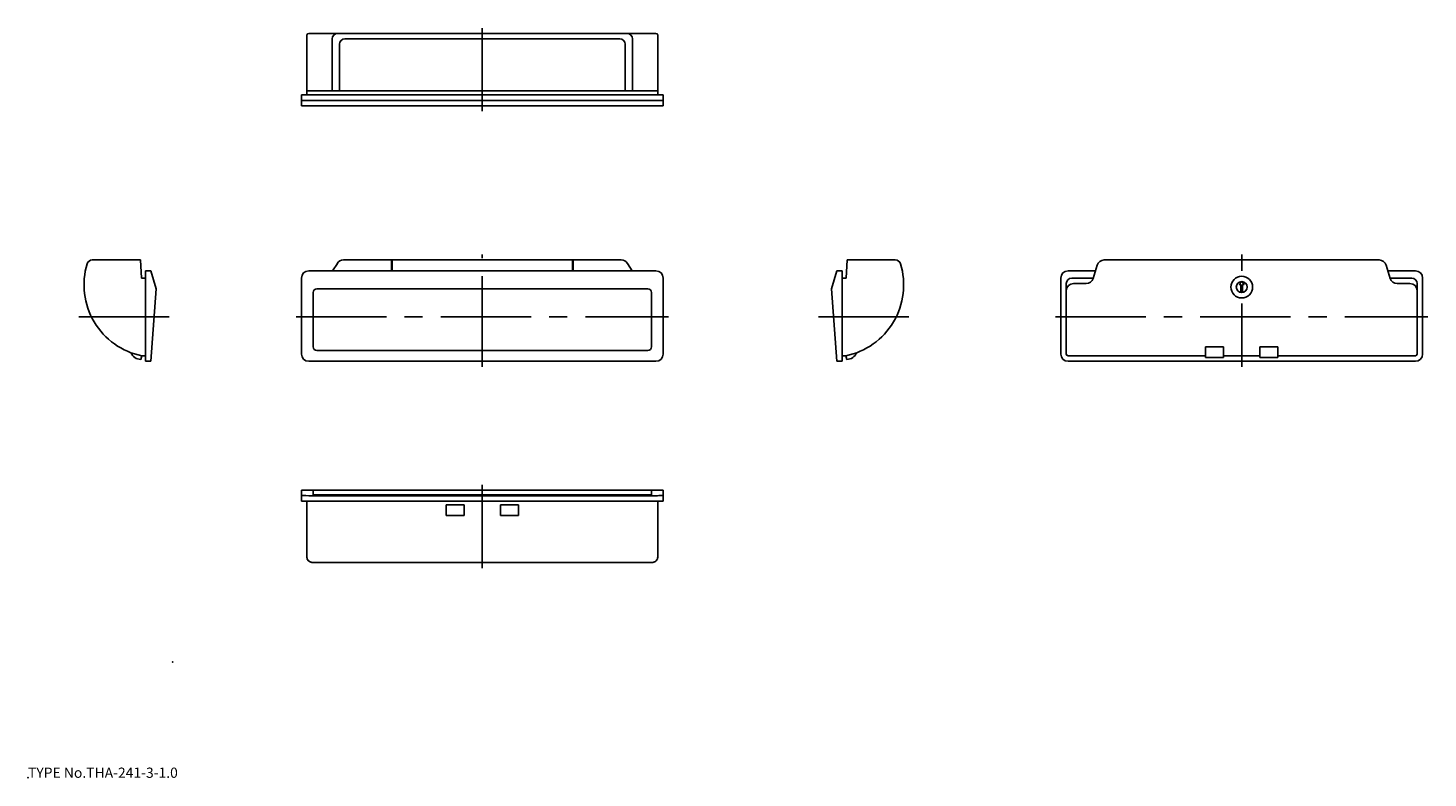
# Model space of a CAD drawing. Extents: x 10 to 397, y 18 to 225.
import ezdxf

# ---------------------------------------------------------------- set-up
doc = ezdxf.new("R2010")
doc.units = 0
doc.header["$LTSCALE"] = 20
doc.linetypes.add('CENTER', pattern=[2, 1.25, -0.25, 0.25, -0.25])
doc.layers.get('0').update_dxf_attribs({"linetype": 'CONTINUOUS'})
for name, color, linetype in [('A0', 9, 'CONTINUOUS'), ('A10', 6, 'CONTINUOUS'), ('A20', 1, 'CONTINUOUS'), ('A4', 9, 'CONTINUOUS'), ('A8', 10, 'CONTINUOUS')]:
    doc.layers.add(name, color=color, linetype=linetype)

msp = doc.modelspace()

# ---------------------------------------------------------------- linework, layer by layer
at = {"color": 7, "linetype": 'CONTINUOUS'}
for p, q in [((87.11, 223.28), (87.11, 206.78)), ((87.61, 223.78), (183.61, 223.78)), ((94.11, 222.28), (94.11, 207.88)), ((96.11, 220.78), (96.11, 207.88)), ((97.61, 222.28), (173.61, 222.28)), ((175.11, 220.78), (175.11, 207.88)), ((177.11, 222.28), (177.11, 207.88)), ((184.11, 223.28), (184.11, 206.78)), ((85.61, 206.78), (85.61, 203.78)), ((85.61, 206.78), (185.61, 206.78)), ((85.61, 205.28), (185.61, 205.28)), ((87.11, 207.88), (184.11, 207.88)), ((110.61, 207.78), (110.51, 207.88)), ((110.61, 207.78), (110.71, 207.88)), ((160.61, 207.78), (160.51, 207.88)), ((160.61, 207.78), (160.71, 207.88)), ((185.61, 206.78), (185.61, 203.78)), ((85.61, 203.78), (185.61, 203.78)), ((41.13, 161.15), (27.78, 161.15)), ((41.38, 156.15), (41.13, 161.15)), ((94.21, 158.15), (95.53, 160.22)), ((135.61, 161.15), (97.21, 161.15)), ((110.51, 161.15), (110.51, 158.15)), ((110.61, 161.15), (110.61, 158.15)), ((110.71, 161.15), (110.71, 158.15)), ((135.61, 161.15), (174.01, 161.15)), ((160.51, 161.15), (160.51, 158.15)), ((160.61, 161.15), (160.61, 158.15)), ((160.71, 161.15), (160.71, 158.15)), ((177.01, 158.15), (175.7, 160.22)), ((236.2, 156.15), (236.45, 161.15)), ((236.45, 161.15), (249.79, 161.15)), ((304.5, 156.07), (305.63, 159.74)), ((307.54, 161.15), (383.58, 161.15)), ((386.63, 156.07), (385.5, 159.74)), ((42.48, 156.15), (41.38, 156.15)), ((43.98, 158.15), (42.48, 158.15)), ((42.48, 133.15), (42.48, 158.15)), ((45.48, 153.15), (43.98, 158.15)), ((85.61, 135.15), (85.61, 156.15)), ((183.61, 158.15), (87.61, 158.15)), ((185.61, 135.15), (185.61, 156.15)), ((232.1, 153.15), (233.6, 158.15)), ((233.6, 158.15), (235.1, 158.15)), ((235.1, 133.15), (235.1, 158.15)), ((235.1, 156.15), (236.2, 156.15)), ((295.56, 154.65), (295.56, 156.15)), ((297.56, 158.15), (305.14, 158.15)), ((304.52, 156.15), (298.56, 156.15)), ((344.86, 154.36), (345.56, 155.16)), ((345.56, 155.16), (346.27, 154.36)), ((393.56, 158.15), (385.98, 158.15)), ((386.6, 156.15), (392.56, 156.15)), ((395.56, 154.65), (395.56, 156.15)), ((43.98, 133.15), (45.48, 153.15)), ((88.86, 152.15), (88.86, 137.15)), ((89.86, 153.15), (181.36, 153.15)), ((182.36, 152.15), (182.36, 137.15)), ((233.6, 133.15), (232.1, 153.15)), ((295.56, 135.15), (295.56, 154.65)), ((297.06, 135.15), (297.06, 154.65)), ((299.06, 154.65), (302.58, 154.65)), ((345.31, 154.36), (344.86, 154.36)), ((345.31, 154.36), (345.31, 152.18)), ((345.81, 154.36), (345.81, 152.18)), ((346.27, 154.36), (345.81, 154.36)), ((392.06, 154.65), (388.54, 154.65)), ((394.06, 135.15), (394.06, 154.65)), ((395.56, 135.15), (395.56, 154.65)), ((181.36, 136.15), (89.86, 136.15)), ((335.56, 134.15), (335.56, 137.15)), ((335.56, 137.15), (340.56, 137.15)), ((340.56, 134.15), (340.56, 137.15)), ((355.56, 137.15), (350.56, 137.15)), ((350.56, 134.15), (350.56, 137.15)), ((355.56, 134.15), (355.56, 137.15)), ((41.48, 134.65), (41.18, 133.65)), ((42.48, 134.65), (41.48, 134.65)), ((43.98, 133.15), (42.48, 133.15)), ((87.61, 133.15), (183.61, 133.15)), ((233.6, 133.15), (235.1, 133.15)), ((235.1, 134.65), (236.1, 134.65)), ((236.1, 134.65), (236.4, 133.65)), ((335.56, 134.65), (297.56, 134.65)), ((297.56, 133.15), (393.56, 133.15)), ((340.56, 134.15), (335.56, 134.15)), ((345.56, 134.65), (340.56, 134.65)), ((345.56, 134.65), (350.56, 134.65)), ((350.56, 134.15), (355.56, 134.15)), ((355.56, 134.65), (393.56, 134.65)), ((85.61, 97.49), (88.86, 97.49)), ((85.61, 97.49), (85.61, 96.14)), ((182.36, 97.49), (88.86, 97.49)), ((88.86, 96.21), (88.86, 97.49)), ((185.61, 97.49), (182.36, 97.49)), ((182.36, 96.21), (182.36, 97.49)), ((185.61, 97.49), (185.61, 96.14)), ((85.61, 96.14), (85.61, 94.49)), ((85.61, 94.49), (87.61, 94.49)), ((87.11, 94.49), (87.11, 79.06)), ((183.61, 95.99), (87.61, 95.99)), ((183.61, 94.49), (87.61, 94.49)), ((182.36, 96.21), (88.86, 96.21)), ((125.61, 93.49), (125.61, 93.19)), ((130.61, 93.49), (125.61, 93.49)), ((125.61, 93.19), (125.61, 90.49)), ((130.61, 93.49), (130.61, 93.19)), ((130.61, 93.19), (130.61, 90.49)), ((140.61, 93.49), (145.61, 93.49)), ((140.61, 93.49), (140.61, 93.19)), ((140.61, 93.19), (140.61, 90.49)), ((145.61, 93.49), (145.61, 93.19)), ((145.61, 93.19), (145.61, 90.49)), ((185.61, 94.49), (183.61, 94.49)), ((184.11, 94.49), (184.11, 79.06)), ((185.61, 96.14), (185.61, 94.49)), ((130.61, 90.49), (125.61, 90.49)), ((140.61, 90.49), (145.61, 90.49)), ((89.11, 77.53), (92.64, 77.53)), ((89.11, 77.53), (89.11, 77.53)), ((92.64, 77.53), (89.11, 77.53)), ((92.64, 77.53), (92.64, 77.53)), ((95.18, 77.49), (95.15, 77.49)), ((95.18, 77.49), (176.05, 77.49)), ((176.05, 77.49), (176.08, 77.49)), ((178.59, 77.53), (182.11, 77.53)), ((178.59, 77.53), (178.59, 77.53)), ((178.59, 77.53), (182.11, 77.53)), ((182.11, 77.53), (182.11, 77.53)), ((184.11, 79.04), (184.11, 79.06))]:
    msp.add_line(p, q, dxfattribs=at)
for radius in [3, 1.5]:
    msp.add_circle((345.56, 153.66), radius, dxfattribs=at)
for centre, radius, start, end in [((87.61, 223.28), 0.5, 90, 180), ((95.61, 222.28), 1.5, 90, 180), ((97.61, 220.78), 1.5, 90, 180), ((173.61, 220.78), 1.5, 0, 90), ((175.61, 222.28), 1.5, 0, 90), ((183.61, 223.28), 0.5, 0, 90), ((45.48, 154.25), 20, 163.0155, 258.463), ((27.78, 159.65), 1.5, 90, 163.0155), ((97.21, 159.15), 2, 90, 147.6526), ((174.01, 159.15), 2, 32.3474, 90), ((232.1, 154.25), 20, 281.537, 376.9845), ((249.79, 159.65), 1.5, 16.9845, 90), ((307.54, 159.15), 2, 90, 162.8973), ((383.58, 159.15), 2, 17.1027, 90), ((87.61, 156.15), 2, 90, 180), ((183.61, 156.15), 2, 0, 90), ((297.56, 156.15), 2, 90, 180), ((298.56, 154.65), 1.5, 90, 180), ((302.58, 156.65), 2, 270, 342.8973), ((388.54, 156.65), 2, 197.1027, 270), ((392.56, 154.65), 1.5, 0, 90), ((393.56, 156.15), 2, 0, 90), ((89.86, 152.15), 1, 90, 180), ((181.36, 152.15), 1, 0, 90), ((299.06, 152.65), 2, 90, 180), ((392.06, 152.65), 2, 0, 90), ((41.25, 136.65), 3, 202.2949, 268.5535), ((89.86, 137.15), 1, 180, 270), ((181.36, 137.15), 1, 270, 360), ((236.32, 136.65), 3, 271.4465, 337.7051), ((87.61, 135.15), 2, 180, 270), ((183.61, 135.15), 2, 270, 360), ((297.56, 135.15), 2, 180, 270), ((297.56, 135.15), 0.5, 180, 270), ((393.56, 135.15), 2, 270, 360), ((393.56, 135.15), 0.5, 270, 360), ((88.62, 79.06), 1.5, 180.3908, 193.642), ((182.61, 79.06), 1.5, 333.5443, 359.1813)]:
    msp.add_arc(centre, radius, start, end, dxfattribs=at)
for centre, major_axis, ratio, start_param, end_param in [((87.61, 96.14), (-2, 0), 0.075, 0, 1.570796), ((183.61, 96.14), (-2, 0), 0.075, 1.570796, 3.141593), ((88.61, 79.06), (1.5, 0), 0.996272, 3.141593, 4.712389), ((182.61, 79.06), (-1.5, 0), 0.996272, 1.570796, 3.141593)]:
    msp.add_ellipse(centre, major_axis=major_axis, ratio=ratio, start_param=start_param, end_param=end_param, dxfattribs=at)
for points, knots in [([(87.16, 78.71), (87.16, 78.69), (87.18, 78.63), (87.21, 78.51), (87.28, 78.38), (87.35, 78.25), (87.44, 78.13), (87.53, 78.02), (87.63, 77.92), (87.74, 77.84), (87.85, 77.77), (87.96, 77.71), (88.07, 77.66), (88.18, 77.62), (88.28, 77.59), (88.37, 77.57), (88.46, 77.56), (88.56, 77.55), (88.67, 77.54), (88.78, 77.53), (88.89, 77.53), (89, 77.53), (89.08, 77.53), (89.11, 77.53)], [0, 0, 0, 0, 0.046356, 0.202577, 0.355433, 0.504977, 0.651194, 0.794005, 0.933265, 1.06873, 1.200046, 1.326662, 1.447692, 1.561727, 1.664106, 1.755682, 1.84425, 1.938139, 2.058142, 2.173502, 2.280724, 2.397234, 2.502979, 2.502979, 2.502979, 2.502979]), ([(89.11, 77.53), (89.06, 77.53), (88.96, 77.53), (88.81, 77.53), (88.71, 77.55), (88.64, 77.55), (88.62, 77.56), (88.61, 77.57)], [0, 0, 0, 0, 0.1652677, 0.311997, 0.4239554, 0.4892842, 0.5052907, 0.5052907, 0.5052907, 0.5052907]), ([(95.15, 77.49), (95.13, 77.49), (95.03, 77.49), (94.86, 77.5), (94.62, 77.5), (94.38, 77.51), (94.12, 77.51), (93.85, 77.52), (93.51, 77.52), (93.1, 77.53), (92.79, 77.53), (92.64, 77.53)], [0, 0, 0, 0, 0.065869, 0.286892, 0.525563, 0.768239, 1.024117, 1.300162, 1.586383, 2.040795, 2.514807, 2.514807, 2.514807, 2.514807]), ([(92.64, 77.52), (92.7, 77.52), (92.84, 77.52), (93.06, 77.52), (93.31, 77.52), (93.55, 77.52), (93.79, 77.51), (94.03, 77.51), (94.26, 77.51), (94.47, 77.5), (94.68, 77.5), (94.83, 77.5), (94.91, 77.5), (94.93, 77.5)], [0, 0, 0, 0, 0.176902, 0.425325, 0.673211, 0.918689, 1.159892, 1.394908, 1.622058, 1.839899, 2.047203, 2.251457, 2.288767, 2.288767, 2.288767, 2.288767]), ([(176.08, 77.49), (176.1, 77.49), (176.19, 77.49), (176.37, 77.5), (176.6, 77.5), (176.85, 77.51), (177.11, 77.51), (177.38, 77.52), (177.72, 77.52), (178.12, 77.53), (178.43, 77.53), (178.59, 77.53)], [0, 0, 0, 0, 0.066241, 0.287264, 0.525935, 0.768611, 1.024489, 1.300534, 1.586755, 2.041166, 2.515179, 2.515179, 2.515179, 2.515179]), ([(176.37, 77.5), (176.4, 77.5), (176.5, 77.5), (176.67, 77.5), (176.88, 77.5), (177.1, 77.51), (177.33, 77.51), (177.56, 77.51), (177.81, 77.52), (178.05, 77.52), (178.3, 77.52), (178.48, 77.52), (178.58, 77.52), (178.59, 77.52)], [0, 0, 0, 0, 0.092325, 0.305897, 0.506893, 0.726729, 0.955405, 1.191728, 1.434257, 1.681369, 1.931136, 2.181646, 2.221714, 2.221714, 2.221714, 2.221714]), ([(182.11, 77.53), (182.13, 77.53), (182.19, 77.53), (182.28, 77.53), (182.39, 77.53), (182.51, 77.53), (182.63, 77.54), (182.75, 77.55), (182.85, 77.57), (182.96, 77.59), (183.06, 77.62), (183.18, 77.67), (183.31, 77.73), (183.43, 77.8), (183.55, 77.88), (183.66, 77.98), (183.76, 78.09), (183.86, 78.22), (183.92, 78.32), (183.95, 78.38), (183.96, 78.39)], [0, 0, 0, 0, 0.058628, 0.16952, 0.28005, 0.39137, 0.516062, 0.640241, 0.741739, 0.84173, 0.953744, 1.083414, 1.220361, 1.362886, 1.509637, 1.659381, 1.811181, 1.964385, 2.118568, 2.166716, 2.166716, 2.166716, 2.166716]), ([(182.11, 77.53), (182.17, 77.53), (182.27, 77.53), (182.42, 77.53), (182.52, 77.55), (182.59, 77.55), (182.61, 77.56), (182.61, 77.57)], [0, 0, 0, 0, 0.1652677, 0.311997, 0.4239554, 0.4892842, 0.5052907, 0.5052907, 0.5052907, 0.5052907])]:
    msp.add_open_spline(points, degree=3, knots=knots, dxfattribs=at)
at = {"layer": 'A0', "color": 3, "linetype": 'CONTINUOUS'}
msp.add_point((10, 18), dxfattribs=at)
at = {"layer": 'A10', "color": 3, "linetype": 'CONTINUOUS'}
msp.add_point((50, 50), dxfattribs=at)
at = {"layer": 'A20', "color": 1, "linetype": 'CENTER'}
msp.add_line((345.56, 158.16), (345.56, 162.65), dxfattribs=at)
at = {"layer": 'A4', "color": 1, "linetype": 'CENTER'}
for p, q in [((135.61, 225.28), (135.61, 202.28)), ((135.61, 131.65), (135.61, 162.65)), ((345.56, 131.65), (345.56, 149.16)), ((49.04, 145.4), (23.7, 145.4)), ((84.11, 145.4), (187.11, 145.4)), ((228.53, 145.4), (253.88, 145.4)), ((294.06, 145.4), (397.06, 145.4)), ((135.61, 98.99), (135.61, 75.99))]:
    msp.add_line(p, q, dxfattribs=at)

# ---------------------------------------------------------------- texts
at = {"layer": 'A8', "color": 3, "linetype": 'CONTINUOUS', "insert": (10, 18), "char_height": 3, "attachment_point": 7, "line_spacing_factor": 0.674}
msp.add_mtext('{\\H0.94x;{TYPE No.THA-241-3-1.0}}', dxfattribs=at)

doc.saveas('drawing.dxf')
